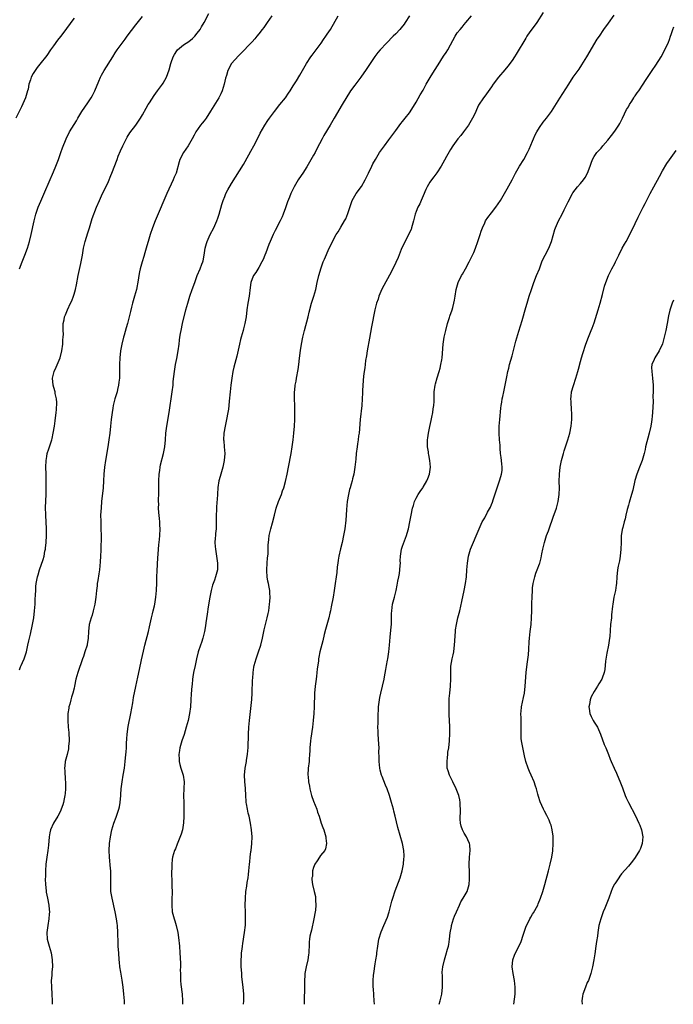
# Model space of a CAD drawing. Units: inches. Extents: x 2625000 to 2628000, y 1467000 to 1470000.
# Drawn here: x 2626611 to 2626802, y 1467000 to 1467288 of the extents above; entities that cross this region are included whole.
import ezdxf

# ---------------------------------------------------------------- set-up
doc = ezdxf.new("R2010")
doc.units = ezdxf.units.IN
doc.header["$MEASUREMENT"] = 0
doc.layers.add('LD26251467_10ft', color=131, linetype='Continuous')

msp = doc.modelspace()

# ---------------------------------------------------------------- linework, layer by layer
at = {"layer": 'LD26251467_10ft'}
for points, elevation in [([(2626627, 1467288.31), (2626626.08, 1467287), (2626625.61, 1467286.39), (2626625, 1467285.51), (2626624.58, 1467285), (2626623, 1467282.91), (2626622.15, 1467281.85), (2626621, 1467280.22), (2626620.1, 1467279), (2626619, 1467277.39), (2626617, 1467274.79), (2626616.17, 1467273.83), (2626615.6, 1467273), (2626615, 1467272.08), (2626614.44, 1467271), (2626614.24, 1467270.24), (2626613.8, 1467269), (2626613.53, 1467267.53), (2626613.41, 1467267), (2626612.83, 1467265), (2626611.63, 1467262.37), (2626609.97, 1467259)], 11010), ([(2626611, 1467097.77), (2626611.35, 1467098.65), (2626611.52, 1467099), (2626611.93, 1467099.93), (2626612.37, 1467101), (2626613.04, 1467103), (2626613.5, 1467105), (2626613.75, 1467106.25), (2626614.21, 1467108.21), (2626614.82, 1467111), (2626615.17, 1467113), (2626615.42, 1467115), (2626615.58, 1467117), (2626615.63, 1467118.37), (2626615.72, 1467119.72), (2626615.76, 1467121), (2626615.83, 1467122.17), (2626615.92, 1467123), (2626616.28, 1467125), (2626616.44, 1467125.56), (2626616.84, 1467127), (2626617.94, 1467130.06), (2626618.2, 1467131), (2626618.48, 1467132.48), (2626618.6, 1467133), (2626618.65, 1467133.35), (2626618.83, 1467135), (2626618.94, 1467137), (2626618.92, 1467139), (2626618.68, 1467143), (2626618.67, 1467145.33), (2626618.74, 1467147), (2626618.81, 1467149.19), (2626618.86, 1467153.14), (2626618.84, 1467155), (2626618.77, 1467157), (2626618.82, 1467159), (2626619, 1467160.16), (2626619.16, 1467161), (2626619.61, 1467162.39), (2626619.82, 1467163), (2626620.18, 1467164.18), (2626620.45, 1467165), (2626620.57, 1467165.43), (2626620.9, 1467167), (2626621.22, 1467169), (2626621.43, 1467170.57), (2626621.7, 1467173), (2626621.8, 1467173.8), (2626621.93, 1467175.93), (2626621.84, 1467177), (2626621.48, 1467178.52), (2626621.44, 1467179), (2626621.37, 1467179.37), (2626620.84, 1467181), (2626620.67, 1467183), (2626621.19, 1467185), (2626621.77, 1467186.23), (2626622.89, 1467189), (2626623.4, 1467191), (2626623.69, 1467193), (2626623.74, 1467194.26), (2626623.81, 1467195), (2626623.86, 1467195.86), (2626623.79, 1467197), (2626623.75, 1467198.25), (2626623.83, 1467199), (2626624.06, 1467200.06), (2626624.2, 1467201), (2626624.44, 1467201.56), (2626625.04, 1467203.04), (2626625.98, 1467205), (2626626.32, 1467205.67), (2626626.81, 1467207), (2626627, 1467207.59), (2626627.37, 1467209), (2626627.67, 1467210.33), (2626628.21, 1467213), (2626629, 1467216.59), (2626629.09, 1467217), (2626629.42, 1467219), (2626629.74, 1467221), (2626630.21, 1467223), (2626631, 1467225.48), (2626631.52, 1467227), (2626632.3, 1467229.7), (2626632.72, 1467231), (2626633, 1467231.74), (2626633.49, 1467233), (2626634.38, 1467235), (2626635.33, 1467237), (2626635.88, 1467238.12), (2626637, 1467240.53), (2626637.75, 1467242.25), (2626638.06, 1467243), (2626639.54, 1467247), (2626639.89, 1467247.89), (2626640.53, 1467249.47), (2626641.19, 1467251), (2626642.48, 1467253.52), (2626643.29, 1467254.71), (2626645.06, 1467257), (2626645.84, 1467258.16), (2626646.37, 1467259), (2626647, 1467260.04), (2626648.05, 1467261.95), (2626648.65, 1467263), (2626649, 1467263.56), (2626650.37, 1467265.63), (2626651.41, 1467267), (2626652.84, 1467269), (2626653, 1467269.25), (2626653.97, 1467271), (2626654.79, 1467273.21), (2626655.22, 1467275), (2626655.34, 1467275.34), (2626655.93, 1467277), (2626656.33, 1467277.67), (2626657, 1467278.7), (2626657.24, 1467279), (2626659, 1467280.44), (2626660.52, 1467281.48), (2626661.63, 1467282.37), (2626662.24, 1467283), (2626663, 1467283.86), (2626663.8, 1467285), (2626664.26, 1467285.74), (2626664.98, 1467287), (2626666.41, 1467289.59)], 11030), ([(2626611, 1467215), (2626611.83, 1467217), (2626612.62, 1467219), (2626613.34, 1467221), (2626613.93, 1467223), (2626614.42, 1467225), (2626615.27, 1467229), (2626615.82, 1467231), (2626616.51, 1467233), (2626617.24, 1467234.76), (2626618.45, 1467237.55), (2626621, 1467243.32), (2626621.68, 1467245), (2626622.44, 1467247), (2626623.15, 1467249), (2626623.61, 1467250.39), (2626624.64, 1467253), (2626624.75, 1467253.25), (2626625.43, 1467254.57), (2626625.67, 1467255), (2626627.7, 1467258.3), (2626628.07, 1467259), (2626629.28, 1467261), (2626631, 1467263.48), (2626632, 1467265), (2626632.34, 1467265.66), (2626633.01, 1467267), (2626634.17, 1467269.83), (2626634.7, 1467271), (2626635, 1467271.58), (2626635.8, 1467273), (2626638.3, 1467277), (2626639, 1467278.11), (2626639.6, 1467279), (2626641, 1467280.94), (2626641.88, 1467282.12), (2626642.52, 1467283), (2626645, 1467286.32), (2626647, 1467288.72)], 11020), ([(2626684.82, 1467289), (2626683.4, 1467287), (2626683.25, 1467286.75), (2626682.43, 1467285.57), (2626681.98, 1467285), (2626681, 1467283.69), (2626680.4, 1467283), (2626679.78, 1467282.22), (2626679, 1467281.37), (2626678.82, 1467281.18), (2626678.63, 1467281), (2626675.88, 1467278.12), (2626675, 1467277.29), (2626672.97, 1467275), (2626671.97, 1467273), (2626671.51, 1467271.51), (2626671.26, 1467270.74), (2626670.86, 1467269), (2626670.24, 1467267), (2626669.86, 1467266.14), (2626669.27, 1467265), (2626666.89, 1467261.11), (2626665.55, 1467259), (2626665, 1467258.23), (2626664.45, 1467257.55), (2626663.98, 1467257), (2626662.54, 1467255), (2626662.09, 1467254.09), (2626661.48, 1467253), (2626660.3, 1467251), (2626658.94, 1467249), (2626657.91, 1467247), (2626657.69, 1467246.31), (2626656.79, 1467243), (2626656.23, 1467241.77), (2626655.96, 1467241), (2626654.11, 1467237), (2626651, 1467229.69), (2626650.72, 1467229), (2626649.95, 1467227), (2626649.26, 1467225), (2626648.64, 1467223), (2626648.29, 1467221.71), (2626647.69, 1467219.69), (2626647.4, 1467218.6), (2626646.89, 1467217), (2626646.3, 1467215), (2626646.14, 1467214.14), (2626645.88, 1467213), (2626645.68, 1467211.68), (2626645.18, 1467209), (2626644.66, 1467207), (2626644.09, 1467205), (2626643.77, 1467203.77), (2626643.48, 1467202.52), (2626642.58, 1467199), (2626642.24, 1467197.76), (2626641.6, 1467195.6), (2626641.44, 1467195), (2626640.96, 1467193), (2626640.58, 1467191), (2626640.33, 1467189), (2626640.26, 1467187), (2626640.26, 1467185), (2626640.21, 1467183), (2626640.11, 1467181.89), (2626640, 1467181), (2626639.68, 1467179.68), (2626639.54, 1467179), (2626638.93, 1467177), (2626638.42, 1467175), (2626638.31, 1467174.31), (2626638.07, 1467173), (2626637.85, 1467171), (2626637.66, 1467169), (2626637.44, 1467167), (2626637.17, 1467165), (2626636.85, 1467163), (2626636.12, 1467159), (2626635.83, 1467157), (2626635.67, 1467155), (2626635.57, 1467153), (2626635.44, 1467151), (2626635.03, 1467147), (2626634.87, 1467145.13), (2626634.75, 1467143), (2626634.76, 1467141.24), (2626634.85, 1467139), (2626634.88, 1467137), (2626634.76, 1467132.77), (2626634.73, 1467131), (2626634.65, 1467129.35), (2626634.39, 1467127), (2626634.21, 1467125.79), (2626633.89, 1467123.89), (2626633.77, 1467123), (2626633.7, 1467122.3), (2626633.53, 1467121), (2626633.34, 1467119), (2626633.06, 1467117), (2626632.6, 1467115), (2626632.25, 1467113.75), (2626631.99, 1467113), (2626631.43, 1467111), (2626631.2, 1467109), (2626631.09, 1467107), (2626630.8, 1467105.2), (2626630.76, 1467105), (2626630.17, 1467103), (2626629.72, 1467101.72), (2626629.49, 1467101), (2626628.08, 1467097), (2626627.54, 1467095), (2626627.14, 1467093), (2626627, 1467092.39), (2626626.64, 1467091), (2626626.22, 1467089.78), (2626626.01, 1467089), (2626625.7, 1467087.7), (2626625.49, 1467087), (2626625.4, 1467086.6), (2626625.18, 1467085), (2626625.13, 1467083), (2626625.28, 1467081), (2626625.44, 1467079.44), (2626625.53, 1467077), (2626625.39, 1467075.4), (2626625.38, 1467075), (2626625.32, 1467074.68), (2626624.93, 1467073.07), (2626624.38, 1467071), (2626624.24, 1467069.76), (2626624.21, 1467069), (2626624.29, 1467068.29), (2626624.39, 1467065.61), (2626624.44, 1467065), (2626624.43, 1467063), (2626624.34, 1467061.66), (2626624.27, 1467061), (2626624.08, 1467060.08), (2626623.9, 1467059), (2626623.7, 1467058.3), (2626623.24, 1467057), (2626623, 1467056.5), (2626622.19, 1467055), (2626620.95, 1467053), (2626620.08, 1467051), (2626619.89, 1467050.11), (2626619.71, 1467049), (2626619.5, 1467046.5), (2626619.31, 1467045), (2626618.98, 1467043), (2626618.73, 1467041), (2626618.62, 1467039), (2626618.6, 1467037.4), (2626618.56, 1467036.56), (2626618.59, 1467035), (2626618.79, 1467033.21), (2626618.79, 1467032.79), (2626619.23, 1467031), (2626619.65, 1467029), (2626619.74, 1467027.74), (2626619.78, 1467027), (2626619.69, 1467026.31), (2626619.62, 1467025), (2626619.28, 1467023), (2626618.98, 1467021), (2626619.09, 1467019), (2626619.69, 1467017), (2626620, 1467016), (2626620.27, 1467015), (2626620.6, 1467013), (2626620.65, 1467011), (2626620.51, 1467009.49), (2626620.44, 1467008.44), (2626620.32, 1467007), (2626620.35, 1467005), (2626620.5, 1467003), (2626620.58, 1467001), (2626620.56, 1467000)], 11040), ([(2626641.76, 1467000), (2626641.71, 1467001), (2626641.54, 1467003), (2626641.32, 1467005), (2626641.02, 1467007.02), (2626640.61, 1467009.39), (2626640.38, 1467011), (2626640.28, 1467012.28), (2626640.18, 1467013), (2626640.04, 1467015), (2626639.95, 1467015.95), (2626639.91, 1467017), (2626639.9, 1467018.1), (2626639.82, 1467019), (2626639.79, 1467019.79), (2626639.77, 1467021), (2626639.65, 1467023), (2626639.59, 1467023.59), (2626639.39, 1467025), (2626638.99, 1467027), (2626638.09, 1467031), (2626637.77, 1467033), (2626637.68, 1467035), (2626637.71, 1467035.71), (2626637.71, 1467037), (2626637.73, 1467037.73), (2626637.69, 1467039), (2626637.66, 1467039.66), (2626637.34, 1467043), (2626637.26, 1467045), (2626637.33, 1467047), (2626637.6, 1467049), (2626638.02, 1467051), (2626638.61, 1467053), (2626639.25, 1467054.75), (2626639.36, 1467055), (2626640.08, 1467057), (2626640.27, 1467057.73), (2626640.48, 1467059), (2626640.62, 1467061), (2626640.62, 1467061.38), (2626640.73, 1467063), (2626640.99, 1467065.01), (2626641.37, 1467067), (2626641.69, 1467069), (2626641.92, 1467071), (2626642.01, 1467072.01), (2626642.23, 1467073.77), (2626642.29, 1467075), (2626642.33, 1467076.33), (2626642.42, 1467077.57), (2626642.48, 1467079), (2626642.75, 1467081.25), (2626643.54, 1467085), (2626644.12, 1467088.12), (2626644.36, 1467089.64), (2626645, 1467092.88), (2626645.59, 1467095.59), (2626646.14, 1467097.86), (2626646.69, 1467100.69), (2626647.25, 1467103.25), (2626647.67, 1467105), (2626648.69, 1467109), (2626649, 1467110.3), (2626649.59, 1467113), (2626649.86, 1467114.14), (2626650.08, 1467115), (2626650.44, 1467116.44), (2626650.56, 1467117), (2626650.92, 1467119), (2626651.11, 1467121), (2626651.2, 1467123.2), (2626651.2, 1467125), (2626651.24, 1467126.76), (2626651.49, 1467130.51), (2626651.58, 1467131.58), (2626651.64, 1467133), (2626651.72, 1467134.28), (2626651.91, 1467135.91), (2626652, 1467137), (2626652.11, 1467139), (2626652.05, 1467140.05), (2626652.03, 1467141), (2626651.96, 1467142.04), (2626651.75, 1467143.75), (2626651.7, 1467145), (2626651.72, 1467146.28), (2626651.7, 1467147), (2626651.7, 1467147.7), (2626651.73, 1467149), (2626651.71, 1467151), (2626651.71, 1467153), (2626651.84, 1467155), (2626652, 1467156), (2626652.14, 1467157), (2626652.29, 1467157.71), (2626653.12, 1467161), (2626653.5, 1467163), (2626653.67, 1467165), (2626653.81, 1467167), (2626654.07, 1467169), (2626654.8, 1467173), (2626655.11, 1467175), (2626655.4, 1467177), (2626655.67, 1467179), (2626655.9, 1467181), (2626655.98, 1467182.02), (2626656.34, 1467185), (2626656.67, 1467187), (2626657, 1467188.74), (2626657.4, 1467191), (2626657.68, 1467193), (2626657.81, 1467194.19), (2626657.92, 1467195), (2626658.11, 1467196.11), (2626658.24, 1467197), (2626658.67, 1467199), (2626659.68, 1467203), (2626660.22, 1467205), (2626660.83, 1467207), (2626661.51, 1467209), (2626662.23, 1467211), (2626662.99, 1467213), (2626663.87, 1467215), (2626664.34, 1467216.34), (2626664.6, 1467217), (2626664.69, 1467217.31), (2626665.02, 1467218.98), (2626665.31, 1467221), (2626665.64, 1467222.36), (2626665.85, 1467223), (2626666.78, 1467225), (2626667.81, 1467227), (2626668.71, 1467229), (2626669, 1467229.8), (2626669.41, 1467231), (2626670.17, 1467233.83), (2626670.54, 1467235), (2626671, 1467236.16), (2626671.36, 1467237), (2626671.91, 1467238.09), (2626673, 1467239.93), (2626674.19, 1467241.81), (2626676.48, 1467245.52), (2626677, 1467246.41), (2626678.65, 1467249.35), (2626679.57, 1467251), (2626680.57, 1467253), (2626681.36, 1467254.64), (2626682.76, 1467257), (2626683.66, 1467258.34), (2626684.12, 1467259), (2626685, 1467260.19), (2626685.55, 1467261), (2626687.12, 1467263), (2626688.76, 1467265), (2626689.67, 1467266.33), (2626690.1, 1467267), (2626691, 1467268.45), (2626692.01, 1467269.99), (2626693, 1467271.58), (2626693.78, 1467273), (2626694.91, 1467275), (2626696.21, 1467277), (2626696.54, 1467277.46), (2626697.7, 1467279), (2626699.18, 1467281), (2626699.92, 1467282.08), (2626700.6, 1467283), (2626701, 1467283.61), (2626701.91, 1467285), (2626704.16, 1467289)], 11050), ([(2626725.04, 1467289), (2626723.79, 1467287), (2626723.46, 1467286.54), (2626722.59, 1467285.41), (2626722.23, 1467285), (2626721, 1467283.7), (2626720.28, 1467283), (2626718.32, 1467281), (2626716.49, 1467279), (2626715.8, 1467278.2), (2626714.92, 1467277.08), (2626713.29, 1467274.71), (2626712.19, 1467273), (2626711, 1467271.27), (2626710.81, 1467271), (2626709, 1467268.64), (2626707.78, 1467267), (2626707.46, 1467266.54), (2626706.68, 1467265.32), (2626705.36, 1467263), (2626703.01, 1467259), (2626701.82, 1467257), (2626700, 1467254), (2626699.46, 1467253), (2626697.94, 1467250.06), (2626697.43, 1467249), (2626697, 1467248.19), (2626695.79, 1467246.21), (2626695, 1467244.83), (2626693.83, 1467243), (2626692.7, 1467241.3), (2626692.52, 1467241), (2626691.35, 1467239), (2626690.37, 1467237), (2626689.96, 1467235.96), (2626689.4, 1467234.6), (2626688.8, 1467232.8), (2626688.11, 1467231), (2626687.76, 1467230.24), (2626687.23, 1467229), (2626685.77, 1467226.23), (2626685.19, 1467225), (2626684.32, 1467223), (2626683.93, 1467222.07), (2626683, 1467219.64), (2626682.73, 1467219), (2626682.24, 1467217.76), (2626681.86, 1467217), (2626681, 1467215.4), (2626680.06, 1467213.94), (2626679.41, 1467213), (2626679, 1467212.05), (2626678.68, 1467211), (2626678.47, 1467209.53), (2626678.15, 1467207), (2626677.8, 1467205), (2626677.46, 1467203), (2626677.24, 1467201), (2626676.94, 1467199), (2626676.53, 1467197.47), (2626676.43, 1467197), (2626675.83, 1467195), (2626675.67, 1467194.33), (2626675.31, 1467193), (2626674.53, 1467189.47), (2626673.72, 1467186.28), (2626673.43, 1467185), (2626673.06, 1467183), (2626672.78, 1467181), (2626672.56, 1467179), (2626672.34, 1467176.34), (2626672.22, 1467175), (2626672.07, 1467173.93), (2626671.96, 1467173), (2626671.57, 1467171), (2626671.1, 1467169), (2626670.75, 1467167), (2626670.7, 1467165), (2626670.71, 1467164.71), (2626670.88, 1467163), (2626671.04, 1467161), (2626670.89, 1467159), (2626670.43, 1467157), (2626669.86, 1467155), (2626669.73, 1467154.27), (2626669.34, 1467153), (2626669.04, 1467151.04), (2626668.91, 1467149.09), (2626668.91, 1467148.91), (2626668.59, 1467145.41), (2626668.59, 1467144.59), (2626668.56, 1467143), (2626668.55, 1467140.55), (2626668.47, 1467139), (2626668.33, 1467137.67), (2626668.29, 1467137), (2626668.26, 1467136.26), (2626668.17, 1467135), (2626668.22, 1467133.78), (2626668.28, 1467133), (2626668.92, 1467129), (2626668.89, 1467127), (2626668.34, 1467125), (2626667.98, 1467123.98), (2626667.6, 1467123), (2626667.45, 1467122.55), (2626667.01, 1467121), (2626666.63, 1467119), (2626666.22, 1467116.22), (2626665.93, 1467114.07), (2626665.52, 1467111.52), (2626665.4, 1467110.6), (2626665.12, 1467109), (2626664.63, 1467107), (2626664.23, 1467105.77), (2626663.93, 1467105), (2626663.26, 1467103), (2626662.76, 1467101), (2626662.33, 1467099), (2626661.92, 1467097), (2626661.73, 1467095.73), (2626661.6, 1467095), (2626661.46, 1467093.46), (2626661.39, 1467093), (2626661.23, 1467090.77), (2626661.14, 1467089), (2626660.98, 1467087), (2626660.7, 1467085), (2626660.29, 1467083), (2626659.78, 1467081), (2626659.13, 1467078.87), (2626658.49, 1467077), (2626657.93, 1467075), (2626657.82, 1467074.17), (2626657.64, 1467073), (2626657.66, 1467071.66), (2626657.7, 1467071), (2626657.94, 1467070.06), (2626658.18, 1467069), (2626658.4, 1467068.4), (2626658.82, 1467067), (2626659.13, 1467065), (2626659.09, 1467063.09), (2626658.99, 1467060.99), (2626659.03, 1467059.02), (2626659.11, 1467057), (2626659.1, 1467054.9), (2626658.98, 1467053.02), (2626658.65, 1467051), (2626658.31, 1467049.69), (2626657.28, 1467047.28), (2626657.14, 1467046.86), (2626656.58, 1467045.42), (2626656.33, 1467045), (2626655.76, 1467043), (2626655.64, 1467042.36), (2626655.52, 1467041), (2626655.52, 1467039.52), (2626655.46, 1467039), (2626655.43, 1467038.57), (2626655.58, 1467035.58), (2626655.58, 1467034.42), (2626655.62, 1467033), (2626655.54, 1467030.46), (2626655.51, 1467029), (2626655.7, 1467027), (2626656.19, 1467025), (2626656.4, 1467024.4), (2626656.79, 1467023), (2626657.27, 1467021), (2626657.53, 1467019.53), (2626657.79, 1467017), (2626657.93, 1467015), (2626658.04, 1467012.04), (2626658.04, 1467011), (2626658.02, 1467009.98), (2626658.04, 1467009), (2626658.1, 1467008.1), (2626658.11, 1467007), (2626658.22, 1467005.78), (2626658.54, 1467003), (2626658.69, 1467001), (2626658.7, 1467000)], 11060), ([(2626676.51, 1467000), (2626676.57, 1467001), (2626676.56, 1467003), (2626676.41, 1467005), (2626676.05, 1467008.05), (2626675.97, 1467009), (2626675.92, 1467010.08), (2626675.84, 1467011), (2626675.83, 1467013), (2626675.88, 1467014.12), (2626675.96, 1467015), (2626676.12, 1467016.12), (2626676.19, 1467017), (2626676.27, 1467017.73), (2626676.83, 1467021), (2626677.09, 1467023.09), (2626677.13, 1467025), (2626677.06, 1467026.94), (2626677.06, 1467027.06), (2626677.02, 1467029), (2626677.04, 1467031), (2626677.18, 1467033), (2626677.45, 1467034.55), (2626677.6, 1467035.6), (2626677.86, 1467037), (2626677.98, 1467037.98), (2626678.09, 1467039), (2626678.26, 1467041), (2626678.36, 1467041.64), (2626678.48, 1467043), (2626678.68, 1467044.68), (2626678.74, 1467045), (2626678.94, 1467047), (2626679, 1467049), (2626678.87, 1467051), (2626678.58, 1467053), (2626678.13, 1467055), (2626677.9, 1467055.9), (2626677.65, 1467057), (2626677.39, 1467058.61), (2626677.31, 1467059), (2626677.27, 1467059.27), (2626677.14, 1467061), (2626677.06, 1467063.06), (2626676.9, 1467065.1), (2626676.79, 1467067), (2626676.95, 1467069), (2626677.35, 1467071), (2626677.41, 1467071.41), (2626677.67, 1467073), (2626677.79, 1467074.21), (2626677.84, 1467075), (2626677.98, 1467079), (2626678.1, 1467081), (2626678.28, 1467083), (2626678.92, 1467089.08), (2626679.05, 1467090.95), (2626679.16, 1467094.84), (2626679.2, 1467095.2), (2626679.29, 1467097), (2626679.49, 1467098.51), (2626679.58, 1467099), (2626680.17, 1467101), (2626680.43, 1467101.57), (2626680.93, 1467103), (2626681.59, 1467105), (2626682.02, 1467107), (2626682.41, 1467109), (2626682.54, 1467109.46), (2626682.9, 1467111), (2626683.43, 1467113), (2626683.73, 1467114.27), (2626683.87, 1467115), (2626684.15, 1467117), (2626684.21, 1467117.79), (2626684.26, 1467119), (2626684.19, 1467120.19), (2626684.17, 1467121), (2626684.02, 1467121.98), (2626683.82, 1467123), (2626683.65, 1467123.65), (2626683.44, 1467125), (2626683.33, 1467126.67), (2626683.3, 1467127), (2626683.42, 1467129), (2626683.53, 1467130.47), (2626683.63, 1467131), (2626683.73, 1467131.73), (2626683.75, 1467133), (2626683.71, 1467134.29), (2626683.78, 1467135), (2626683.9, 1467135.9), (2626683.99, 1467137), (2626684.22, 1467137.78), (2626684.51, 1467139), (2626685, 1467140.71), (2626685.53, 1467143), (2626686.04, 1467145), (2626686.74, 1467147), (2626687, 1467147.68), (2626687.57, 1467149), (2626687.92, 1467150.08), (2626688.29, 1467151), (2626688.81, 1467152.81), (2626689.29, 1467155), (2626689.65, 1467157), (2626690.4, 1467161), (2626690.71, 1467163), (2626690.99, 1467165), (2626691.22, 1467167), (2626691.4, 1467169), (2626691.52, 1467171), (2626691.55, 1467173), (2626691.5, 1467175), (2626691.43, 1467177), (2626691.45, 1467179), (2626691.51, 1467179.51), (2626691.65, 1467181), (2626691.85, 1467182.15), (2626692.02, 1467183), (2626692.47, 1467185.53), (2626692.66, 1467187), (2626692.86, 1467188.86), (2626693.16, 1467191.16), (2626693.48, 1467193), (2626693.89, 1467195), (2626694.17, 1467196.17), (2626694.35, 1467197), (2626695.36, 1467201), (2626695.68, 1467202.32), (2626696.42, 1467205), (2626697.05, 1467207), (2626697.61, 1467209), (2626698.07, 1467211), (2626698.54, 1467213), (2626698.64, 1467213.36), (2626699.11, 1467215), (2626699.8, 1467217), (2626700.14, 1467217.86), (2626701.57, 1467221), (2626702.12, 1467222.12), (2626702.53, 1467223), (2626703.62, 1467225), (2626704.14, 1467225.86), (2626705, 1467227.17), (2626706.03, 1467229), (2626706.37, 1467229.63), (2626707, 1467231.17), (2626707.94, 1467234.06), (2626708.31, 1467235), (2626709, 1467236.33), (2626709.44, 1467237), (2626711, 1467239.06), (2626712.11, 1467241), (2626712.38, 1467241.62), (2626713.02, 1467242.98), (2626713.98, 1467245), (2626714.33, 1467245.67), (2626715.04, 1467246.96), (2626716.29, 1467249), (2626716.58, 1467249.42), (2626717.7, 1467251), (2626719, 1467252.74), (2626721, 1467255.48), (2626722.52, 1467257.48), (2626723, 1467258.05), (2626723.4, 1467258.6), (2626723.75, 1467259), (2626725, 1467260.64), (2626725.71, 1467261.71), (2626727, 1467263.73), (2626728.16, 1467265.84), (2626729, 1467267.25), (2626729.93, 1467269), (2626731.07, 1467270.93), (2626732.32, 1467273), (2626733.36, 1467274.64), (2626735, 1467277.13), (2626735.76, 1467278.24), (2626736.21, 1467279), (2626737, 1467280.43), (2626738.38, 1467283), (2626739, 1467283.96), (2626739.8, 1467285), (2626740.37, 1467285.63), (2626741, 1467286.44), (2626741.5, 1467287), (2626743.14, 1467289)], 11070), ([(2626764.07, 1467289.93), (2626762.2, 1467287), (2626761.72, 1467286.28), (2626760.24, 1467284.24), (2626759.36, 1467283), (2626759, 1467282.45), (2626756.23, 1467277.77), (2626755.73, 1467277), (2626755, 1467275.92), (2626753.76, 1467274.24), (2626752.86, 1467273.14), (2626751.03, 1467271), (2626749.52, 1467269), (2626749, 1467268.24), (2626747, 1467265.46), (2626746.64, 1467265), (2626745.19, 1467262.81), (2626744.56, 1467261.44), (2626744.38, 1467261), (2626743.88, 1467259.88), (2626743.46, 1467259), (2626742.3, 1467257), (2626740.81, 1467255), (2626740.01, 1467253.99), (2626739.16, 1467253), (2626737.71, 1467251), (2626737, 1467249.86), (2626735.88, 1467247.88), (2626735.26, 1467246.74), (2626734.26, 1467245), (2626733, 1467243.08), (2626732.15, 1467241.85), (2626731.43, 1467241), (2626731, 1467240.36), (2626730.2, 1467239), (2626729.81, 1467238.19), (2626729, 1467236.35), (2626728.45, 1467235), (2626728.01, 1467233.99), (2626727.49, 1467233), (2626727, 1467231.78), (2626726.71, 1467231), (2626726.21, 1467229), (2626725.64, 1467227), (2626725.47, 1467226.53), (2626724.75, 1467225), (2626723.72, 1467223), (2626723, 1467221.5), (2626722.62, 1467220.62), (2626721.67, 1467218.33), (2626721, 1467216.86), (2626719.74, 1467214.26), (2626716.98, 1467209.02), (2626716.1, 1467207), (2626715.85, 1467206.15), (2626715.42, 1467205), (2626714.92, 1467203), (2626713.92, 1467198.08), (2626713.29, 1467194.71), (2626712.64, 1467191), (2626712.42, 1467189.58), (2626712.2, 1467188.2), (2626712.06, 1467187), (2626711.97, 1467186.03), (2626711.81, 1467185), (2626711.62, 1467183.62), (2626711.39, 1467181), (2626711.31, 1467179.31), (2626711.26, 1467178.74), (2626711.19, 1467177), (2626711.06, 1467175.06), (2626710.6, 1467171), (2626710.27, 1467167), (2626710.14, 1467166.14), (2626710, 1467165), (2626709.81, 1467163.8), (2626709.7, 1467163), (2626709.47, 1467161), (2626709.32, 1467159.32), (2626709.06, 1467157.06), (2626708.72, 1467155), (2626708.36, 1467153.64), (2626708.26, 1467153), (2626708.02, 1467152.02), (2626707.71, 1467151), (2626707.53, 1467150.47), (2626707.19, 1467149), (2626706.84, 1467147), (2626706.63, 1467144.63), (2626706.56, 1467143), (2626706.45, 1467141.55), (2626706.11, 1467139), (2626705.95, 1467138.05), (2626705.74, 1467137), (2626705.32, 1467135), (2626704.87, 1467133.13), (2626704.37, 1467131), (2626704.17, 1467129.83), (2626704.05, 1467129), (2626703.92, 1467127.92), (2626703.75, 1467126.25), (2626703.6, 1467125), (2626703.33, 1467123), (2626703.04, 1467121), (2626702.7, 1467119), (2626702.16, 1467116.16), (2626701.91, 1467115), (2626701.7, 1467114.3), (2626701.41, 1467113), (2626700.44, 1467109.56), (2626700.09, 1467108.09), (2626699.72, 1467106.28), (2626698.85, 1467103), (2626698.52, 1467101.48), (2626698.43, 1467101), (2626698.39, 1467100.39), (2626698.04, 1467097.96), (2626697.98, 1467097), (2626697.84, 1467095.84), (2626697.61, 1467094.39), (2626697.41, 1467093), (2626697.23, 1467091), (2626697.16, 1467087), (2626697.05, 1467085), (2626696.88, 1467083), (2626696.65, 1467081), (2626696.16, 1467077.84), (2626696.05, 1467077), (2626695.88, 1467075), (2626695.86, 1467074.14), (2626695.8, 1467073), (2626695.68, 1467071.68), (2626695.65, 1467071), (2626695.44, 1467069), (2626695.35, 1467067), (2626695.36, 1467066.64), (2626695.5, 1467065), (2626695.76, 1467063.76), (2626695.86, 1467063), (2626696.42, 1467061), (2626697, 1467059.37), (2626697.92, 1467057), (2626698.15, 1467056.15), (2626698.59, 1467055), (2626699, 1467053.67), (2626699.25, 1467053), (2626699.69, 1467051.69), (2626699.96, 1467051), (2626700.57, 1467049), (2626700.59, 1467048.59), (2626700.79, 1467047), (2626700.51, 1467045.49), (2626700.28, 1467045), (2626699, 1467043.49), (2626698.68, 1467043), (2626698.07, 1467041.93), (2626697.38, 1467041), (2626697, 1467040.03), (2626696.7, 1467039), (2626696.64, 1467037.36), (2626696.5, 1467037), (2626696.51, 1467036.51), (2626696.67, 1467035), (2626697.11, 1467033), (2626697.54, 1467031.54), (2626697.57, 1467031), (2626697.56, 1467030.44), (2626697.69, 1467029), (2626697.54, 1467027.54), (2626697.46, 1467027), (2626697.06, 1467025), (2626696.35, 1467021.65), (2626696.15, 1467021), (2626695.92, 1467019.92), (2626695.77, 1467019), (2626695.71, 1467018.29), (2626695.65, 1467017), (2626695.63, 1467015.63), (2626695.6, 1467015), (2626695.54, 1467014.46), (2626695.32, 1467013), (2626694.83, 1467011), (2626694.53, 1467009.47), (2626694.45, 1467009), (2626694.46, 1467008.46), (2626694.32, 1467007), (2626694.36, 1467006.36), (2626694.31, 1467004.31), (2626694.28, 1467001.72), (2626694.2, 1467001), (2626694.23, 1467000.23), (2626694.24, 1467000)], 11080), ([(2626714.77, 1467000), (2626714.73, 1467001), (2626714.49, 1467004.49), (2626714.44, 1467005), (2626714.42, 1467007), (2626714.54, 1467008.54), (2626714.59, 1467009), (2626715, 1467011.8), (2626715.23, 1467013), (2626715.45, 1467014.55), (2626715.52, 1467015), (2626715.73, 1467017), (2626716.09, 1467019), (2626716.79, 1467021.21), (2626717.52, 1467023), (2626718.55, 1467025.45), (2626719, 1467026.74), (2626719.08, 1467027), (2626719.88, 1467030.12), (2626720.12, 1467031), (2626720.82, 1467033.18), (2626722.27, 1467037), (2626722.92, 1467039), (2626723.29, 1467041), (2626723.38, 1467042.62), (2626723.43, 1467043), (2626723.43, 1467043.43), (2626723.34, 1467045), (2626723, 1467047), (2626721.66, 1467051.66), (2626720.86, 1467055), (2626720.43, 1467056.43), (2626720.3, 1467057), (2626719.72, 1467059), (2626719.15, 1467061), (2626718.48, 1467063), (2626718.04, 1467064.04), (2626717, 1467066.6), (2626716.85, 1467067), (2626716.45, 1467068.45), (2626716.33, 1467069), (2626716.11, 1467071), (2626716.14, 1467072.14), (2626716.08, 1467073.92), (2626716.13, 1467075), (2626716.09, 1467076.09), (2626715.87, 1467079), (2626715.83, 1467079.83), (2626715.8, 1467081), (2626715.84, 1467082.16), (2626715.84, 1467083), (2626715.86, 1467083.86), (2626716.01, 1467087), (2626716.21, 1467089), (2626716.31, 1467089.69), (2626716.6, 1467091), (2626717.15, 1467093), (2626717.63, 1467095), (2626717.75, 1467095.75), (2626718.14, 1467097.86), (2626718.3, 1467099), (2626718.58, 1467100.58), (2626718.67, 1467101), (2626718.99, 1467103), (2626719.19, 1467105), (2626719.35, 1467107.35), (2626719.66, 1467110.34), (2626719.72, 1467111), (2626719.76, 1467111.76), (2626719.8, 1467113), (2626719.78, 1467114.22), (2626719.83, 1467115), (2626719.98, 1467115.98), (2626720.1, 1467117), (2626720.63, 1467119), (2626721.12, 1467121), (2626721.45, 1467122.55), (2626721.65, 1467123.65), (2626721.93, 1467125), (2626722.09, 1467125.91), (2626722.24, 1467127), (2626722.32, 1467128.32), (2626722.35, 1467129), (2626722.34, 1467129.66), (2626722.37, 1467131), (2626722.68, 1467133), (2626723, 1467133.96), (2626724.14, 1467137), (2626724.32, 1467137.68), (2626724.72, 1467139), (2626725.15, 1467141), (2626725.51, 1467143), (2626725.92, 1467145), (2626726.15, 1467145.85), (2626726.53, 1467147), (2626727, 1467147.97), (2626727.56, 1467149), (2626728.1, 1467149.9), (2626728.89, 1467151), (2626729, 1467151.21), (2626730.08, 1467153), (2626730.34, 1467153.66), (2626730.85, 1467155), (2626731.16, 1467157), (2626730.99, 1467159), (2626730.64, 1467160.64), (2626730.57, 1467161), (2626730.53, 1467161.47), (2626730.3, 1467163), (2626730.26, 1467164.26), (2626730.31, 1467165), (2626730.42, 1467165.58), (2626730.59, 1467167), (2626731, 1467168.88), (2626731.35, 1467170.65), (2626731.59, 1467171.59), (2626731.8, 1467173), (2626731.9, 1467174.1), (2626732.09, 1467175), (2626732.19, 1467176.19), (2626732.21, 1467177), (2626732.21, 1467177.79), (2626732.23, 1467179), (2626732.48, 1467181), (2626732.62, 1467181.38), (2626733.11, 1467183.11), (2626733.74, 1467185), (2626734.03, 1467185.97), (2626734.23, 1467187), (2626734.43, 1467188.43), (2626734.53, 1467189), (2626734.89, 1467193), (2626735.18, 1467195), (2626735.6, 1467197), (2626736.15, 1467199), (2626736.73, 1467200.73), (2626736.85, 1467201.15), (2626737.48, 1467203), (2626737.65, 1467203.65), (2626737.99, 1467205), (2626738.13, 1467205.87), (2626738.34, 1467207), (2626738.69, 1467209), (2626739.27, 1467211), (2626740.23, 1467213), (2626740.52, 1467213.48), (2626741.4, 1467215), (2626742.5, 1467217), (2626743, 1467218.01), (2626743.45, 1467219), (2626743.78, 1467219.78), (2626744.27, 1467221), (2626745.01, 1467223), (2626745.67, 1467225), (2626746.02, 1467225.98), (2626746.35, 1467227), (2626747, 1467228.44), (2626747.28, 1467229), (2626747.96, 1467230.04), (2626749, 1467231.4), (2626750.27, 1467233), (2626751.61, 1467235), (2626752.8, 1467237), (2626753.59, 1467238.41), (2626755, 1467241.04), (2626755.99, 1467243), (2626757.15, 1467245), (2626758.41, 1467247), (2626759.55, 1467249), (2626760.01, 1467249.99), (2626761, 1467252.34), (2626761.26, 1467253), (2626761.79, 1467254.21), (2626762.21, 1467255), (2626763, 1467256.3), (2626764.1, 1467257.9), (2626765.03, 1467259), (2626766.49, 1467261), (2626767, 1467261.74), (2626769, 1467264.91), (2626771.55, 1467269), (2626772.87, 1467271), (2626774.29, 1467273), (2626774.6, 1467273.4), (2626775.4, 1467274.6), (2626776.89, 1467277), (2626779.91, 1467282.09), (2626780.55, 1467283), (2626781.86, 1467285), (2626783.17, 1467286.83), (2626784.88, 1467289.12)], 11090), ([(2626733.68, 1467000), (2626733.96, 1467001), (2626734.48, 1467003), (2626734.68, 1467005), (2626734.65, 1467006.65), (2626734.63, 1467007), (2626734.64, 1467008.64), (2626734.6, 1467009), (2626734.61, 1467009.39), (2626734.81, 1467011), (2626735.25, 1467013), (2626735.66, 1467014.34), (2626736.11, 1467016.11), (2626736.38, 1467017), (2626736.51, 1467017.49), (2626736.73, 1467019), (2626736.91, 1467020.91), (2626737.27, 1467022.74), (2626737.29, 1467023), (2626737.93, 1467025), (2626738.22, 1467025.78), (2626738.75, 1467027), (2626739.67, 1467029), (2626740.07, 1467029.93), (2626740.75, 1467031), (2626741, 1467031.48), (2626741.88, 1467033), (2626742.49, 1467035), (2626742.55, 1467036.55), (2626742.58, 1467037), (2626742.52, 1467038.52), (2626742.47, 1467041), (2626742.56, 1467043), (2626742.73, 1467045), (2626742.62, 1467046.62), (2626742.57, 1467047), (2626742.11, 1467048.11), (2626741.65, 1467049), (2626741, 1467049.99), (2626740.47, 1467051), (2626740.11, 1467052.11), (2626739.91, 1467053), (2626739.84, 1467054.16), (2626739.82, 1467055), (2626739.9, 1467055.9), (2626739.93, 1467057), (2626739.87, 1467058.13), (2626739.87, 1467059), (2626739.73, 1467059.73), (2626739.44, 1467061), (2626738.68, 1467063), (2626737.72, 1467065), (2626737, 1467066.36), (2626736.69, 1467067), (2626736.28, 1467068.28), (2626736.08, 1467069), (2626735.99, 1467071), (2626736.15, 1467072.15), (2626736.2, 1467073), (2626736.27, 1467073.73), (2626736.48, 1467075), (2626736.73, 1467077), (2626736.75, 1467077.25), (2626736.83, 1467079), (2626736.78, 1467080.78), (2626736.78, 1467081.22), (2626736.64, 1467084.64), (2626736.58, 1467087), (2626736.61, 1467089), (2626736.63, 1467089.37), (2626736.78, 1467091), (2626737.01, 1467093), (2626737.13, 1467095.13), (2626737.06, 1467097), (2626737.11, 1467098.89), (2626737.52, 1467101), (2626737.82, 1467102.18), (2626737.97, 1467103), (2626738.09, 1467104.09), (2626738.22, 1467105), (2626738.45, 1467109), (2626738.5, 1467109.5), (2626738.73, 1467111), (2626739.2, 1467113), (2626739.69, 1467115), (2626740.28, 1467117.72), (2626741.04, 1467121), (2626741.43, 1467123), (2626741.65, 1467125), (2626741.8, 1467127), (2626741.99, 1467129), (2626742.3, 1467131), (2626742.89, 1467133), (2626745.4, 1467139), (2626746.3, 1467141), (2626747, 1467142.22), (2626747.82, 1467143.82), (2626748.66, 1467145.34), (2626749, 1467146.15), (2626749.24, 1467146.76), (2626749.44, 1467147.44), (2626750.61, 1467151), (2626751.32, 1467153), (2626751.68, 1467154.32), (2626751.93, 1467155), (2626752.07, 1467156.07), (2626752.14, 1467157), (2626752.02, 1467157.98), (2626751.86, 1467159.86), (2626751.67, 1467161), (2626751.53, 1467162.47), (2626751.49, 1467163.49), (2626751.36, 1467165), (2626751.24, 1467167), (2626751.25, 1467169), (2626751.4, 1467171), (2626751.72, 1467174.28), (2626751.82, 1467175), (2626752.03, 1467176.03), (2626752.15, 1467177), (2626752.28, 1467177.72), (2626752.59, 1467179), (2626753, 1467180.99), (2626753.45, 1467183.45), (2626753.79, 1467185), (2626754.05, 1467185.95), (2626754.3, 1467187), (2626755, 1467189.6), (2626755.28, 1467190.72), (2626755.53, 1467191.53), (2626756.12, 1467193.88), (2626757, 1467196.73), (2626757.93, 1467199.93), (2626759, 1467203.73), (2626759.38, 1467205), (2626760.01, 1467207), (2626760.66, 1467209), (2626761.37, 1467211), (2626762.17, 1467213), (2626763, 1467214.98), (2626763.75, 1467217), (2626764.12, 1467217.88), (2626764.66, 1467219), (2626765.71, 1467221), (2626766.57, 1467223), (2626767.53, 1467226.47), (2626767.71, 1467227), (2626768.6, 1467229), (2626769.63, 1467231), (2626770.26, 1467232.26), (2626771.39, 1467234.61), (2626772.67, 1467237), (2626772.8, 1467237.2), (2626774.13, 1467239), (2626775, 1467239.98), (2626775.84, 1467241), (2626776.33, 1467241.67), (2626777.08, 1467243), (2626777.83, 1467245), (2626778.09, 1467245.91), (2626778.54, 1467247), (2626779, 1467247.82), (2626779.8, 1467249), (2626780.37, 1467249.63), (2626781, 1467250.3), (2626781.57, 1467251), (2626783, 1467252.65), (2626784.03, 1467253.97), (2626785, 1467255.25), (2626786.17, 1467257), (2626786.49, 1467257.51), (2626787.2, 1467258.8), (2626787.28, 1467259), (2626788.47, 1467261.53), (2626789, 1467262.4), (2626789.32, 1467263), (2626789.99, 1467263.99), (2626790.6, 1467265), (2626790.73, 1467265.27), (2626791, 1467265.61), (2626791.56, 1467266.44), (2626792.04, 1467267), (2626793.35, 1467269), (2626793.96, 1467270.04), (2626795, 1467271.56), (2626795.95, 1467273), (2626797, 1467274.54), (2626798.57, 1467277), (2626799.69, 1467279), (2626800.73, 1467281.27), (2626801, 1467282.06), (2626801.35, 1467283), (2626801.49, 1467283.49), (2626801.99, 1467285), (2626802.29, 1467285.71)], 11100), ([(2626755.53, 1467000), (2626755.88, 1467003), (2626755.95, 1467005), (2626755.75, 1467007), (2626755.36, 1467009), (2626755.03, 1467011), (2626755.18, 1467013), (2626755.67, 1467014.33), (2626755.97, 1467015), (2626757, 1467016.89), (2626757.63, 1467018.37), (2626758.24, 1467020.24), (2626759.16, 1467022.84), (2626759.49, 1467023.49), (2626760.21, 1467025), (2626760.49, 1467025.51), (2626761, 1467026.31), (2626761.24, 1467026.76), (2626762.49, 1467029), (2626762.66, 1467029.34), (2626763.36, 1467031), (2626764.01, 1467033), (2626764.58, 1467035), (2626765.61, 1467039), (2626766.14, 1467041), (2626766.59, 1467043), (2626766.88, 1467044.88), (2626767.05, 1467047.05), (2626767.01, 1467049), (2626767, 1467049.13), (2626766.74, 1467051), (2626766.39, 1467052.39), (2626766.15, 1467053), (2626765.85, 1467053.85), (2626765.18, 1467055.18), (2626764.48, 1467056.48), (2626764.18, 1467057), (2626763.17, 1467059.17), (2626762.72, 1467060.72), (2626762.54, 1467061.46), (2626762.12, 1467063), (2626761.81, 1467063.81), (2626761.44, 1467065), (2626760.61, 1467067), (2626760.1, 1467068.1), (2626759.72, 1467069), (2626759.02, 1467071), (2626758.68, 1467072.68), (2626758.43, 1467073.57), (2626758, 1467076), (2626757.78, 1467077), (2626757.7, 1467077.7), (2626757.66, 1467079), (2626757.62, 1467079.62), (2626757.68, 1467081), (2626757.65, 1467082.35), (2626757.62, 1467083), (2626757.62, 1467083.62), (2626757.55, 1467085), (2626757.62, 1467085.62), (2626757.72, 1467087), (2626758.34, 1467089.66), (2626758.63, 1467091), (2626758.86, 1467093), (2626759.17, 1467097), (2626759.44, 1467099.44), (2626759.8, 1467102.2), (2626759.86, 1467103.86), (2626760.03, 1467105.97), (2626760.09, 1467107), (2626760.31, 1467109), (2626760.56, 1467111), (2626760.72, 1467113), (2626760.77, 1467115), (2626760.78, 1467117.22), (2626760.84, 1467119), (2626760.94, 1467121.06), (2626761, 1467121.74), (2626761.15, 1467123), (2626761.63, 1467125), (2626761.99, 1467126.01), (2626762.38, 1467127), (2626763, 1467128.74), (2626763.08, 1467129), (2626763.48, 1467130.52), (2626763.69, 1467131.69), (2626763.99, 1467133), (2626764.19, 1467133.81), (2626764.46, 1467135), (2626765.08, 1467137), (2626765.62, 1467138.38), (2626765.82, 1467139), (2626767, 1467142.36), (2626767.97, 1467145), (2626768.51, 1467147), (2626768.8, 1467149), (2626768.86, 1467151), (2626768.79, 1467152.79), (2626768.82, 1467155), (2626769.07, 1467157), (2626769.49, 1467159), (2626769.68, 1467159.68), (2626770.01, 1467161), (2626770.24, 1467161.76), (2626770.67, 1467163), (2626771.32, 1467165), (2626771.84, 1467167), (2626772.23, 1467169), (2626772.45, 1467171), (2626772.48, 1467172.48), (2626772.47, 1467173), (2626772.4, 1467173.6), (2626772.25, 1467176.25), (2626772.19, 1467177), (2626772.28, 1467177.72), (2626772.39, 1467179), (2626772.94, 1467180.94), (2626773.64, 1467183), (2626774.23, 1467185), (2626774.38, 1467185.62), (2626775, 1467187.91), (2626775.32, 1467189), (2626775.71, 1467190.29), (2626776.59, 1467193), (2626777.31, 1467195), (2626778.12, 1467197), (2626778.38, 1467197.62), (2626779, 1467199.22), (2626780.13, 1467203), (2626780.77, 1467205), (2626781.45, 1467207.45), (2626782.03, 1467209.97), (2626782.38, 1467211), (2626783.2, 1467213), (2626783.81, 1467214.19), (2626784.17, 1467215), (2626785, 1467216.51), (2626785.21, 1467217), (2626786.17, 1467219), (2626787.23, 1467221), (2626787.83, 1467222.17), (2626788.33, 1467223), (2626789.4, 1467225), (2626789.92, 1467226.08), (2626790.4, 1467227), (2626791, 1467228.23), (2626791.9, 1467230.1), (2626793.35, 1467233), (2626793.88, 1467234.12), (2626795.33, 1467237), (2626796.4, 1467239), (2626798.05, 1467241.95), (2626799, 1467243.68), (2626800.26, 1467245.74), (2626801, 1467246.87), (2626803, 1467249.62)], 11110), ([(2626802.18, 1467205.82), (2626801.82, 1467205), (2626801.13, 1467202.87), (2626800.77, 1467201.23), (2626800.36, 1467199), (2626799.95, 1467197), (2626799.41, 1467194.59), (2626798.97, 1467193.03), (2626798.02, 1467191), (2626796.7, 1467189), (2626796.52, 1467188.52), (2626795.86, 1467187), (2626795.8, 1467186.2), (2626795.82, 1467185), (2626795.99, 1467183.99), (2626796.1, 1467183), (2626796.27, 1467181), (2626796.29, 1467180.29), (2626796.25, 1467179), (2626796.18, 1467177.82), (2626796.2, 1467176.2), (2626796.04, 1467173), (2626795.92, 1467171.92), (2626795.84, 1467171), (2626795.74, 1467170.26), (2626795.54, 1467169), (2626795.12, 1467167), (2626794.05, 1467163), (2626793.86, 1467162.14), (2626793.58, 1467161), (2626793.02, 1467158.98), (2626792.46, 1467157.54), (2626792.22, 1467157), (2626791.46, 1467155), (2626790.92, 1467153.08), (2626790.27, 1467150.27), (2626789.95, 1467149), (2626789.28, 1467146.72), (2626789, 1467145.9), (2626788.64, 1467144.64), (2626788.24, 1467143), (2626788.06, 1467141.94), (2626787.78, 1467141), (2626787.34, 1467139.34), (2626787.23, 1467138.77), (2626787, 1467137.51), (2626786.93, 1467137), (2626786.86, 1467135), (2626786.82, 1467133), (2626786.62, 1467131), (2626786.39, 1467129.61), (2626786.04, 1467128.04), (2626785.87, 1467127), (2626785.67, 1467125), (2626785.55, 1467123), (2626785.48, 1467122.52), (2626785.24, 1467121), (2626784.79, 1467119), (2626784.44, 1467117), (2626784.39, 1467116.39), (2626784.1, 1467113.9), (2626784.02, 1467113), (2626783.81, 1467111), (2626783.56, 1467107.56), (2626783.51, 1467107), (2626783.18, 1467105), (2626782.69, 1467102.69), (2626782.31, 1467100.31), (2626782.14, 1467097.85), (2626781.96, 1467097), (2626781.3, 1467095.3), (2626781.2, 1467095), (2626780.36, 1467093.64), (2626780, 1467093), (2626779, 1467091.44), (2626778.15, 1467089.85), (2626777.85, 1467089), (2626777.62, 1467087.62), (2626777.46, 1467087), (2626777.52, 1467086.48), (2626777.76, 1467085), (2626778.14, 1467084.14), (2626778.69, 1467083), (2626779, 1467082.44), (2626779.98, 1467081), (2626780.31, 1467080.31), (2626780.82, 1467079), (2626781.95, 1467075.95), (2626782.4, 1467075), (2626783.2, 1467073), (2626783.68, 1467071.68), (2626783.97, 1467071), (2626784.85, 1467069), (2626785.54, 1467067.54), (2626786.74, 1467064.74), (2626787.28, 1467063.28), (2626788.11, 1467061), (2626788.37, 1467060.37), (2626789, 1467059), (2626791.07, 1467055.07), (2626792.05, 1467053), (2626792.32, 1467052.32), (2626792.8, 1467051), (2626793.19, 1467049), (2626793.07, 1467047), (2626792.5, 1467045.5), (2626792.28, 1467045), (2626791, 1467042.94), (2626790.16, 1467041.84), (2626789, 1467040.43), (2626787, 1467038.16), (2626786.5, 1467037.5), (2626786.18, 1467037), (2626785, 1467035.24), (2626784.86, 1467035), (2626784.26, 1467033.74), (2626783.94, 1467033), (2626783.26, 1467031), (2626782.12, 1467028.12), (2626781.64, 1467027), (2626780.97, 1467024.97), (2626780.41, 1467023), (2626780.06, 1467021), (2626779.94, 1467019.94), (2626779.67, 1467018.33), (2626779.52, 1467017), (2626779.21, 1467014.79), (2626778.89, 1467013), (2626778.49, 1467011), (2626778.22, 1467009.78), (2626778.02, 1467009), (2626777.32, 1467007), (2626777, 1467006.33), (2626776.46, 1467005), (2626775.71, 1467003), (2626775.63, 1467002.37), (2626775.36, 1467001), (2626775.46, 1467000)], 11120)]:
    msp.add_lwpolyline(points, dxfattribs=dict(at, elevation=elevation))

doc.saveas('drawing.dxf')
